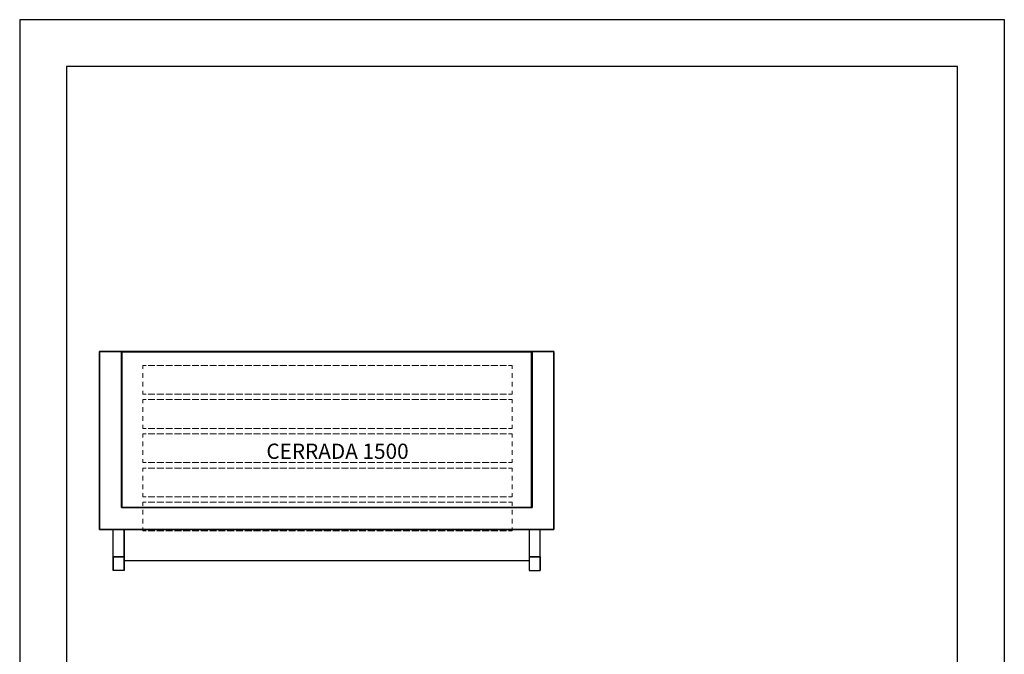
# Model space of a CAD drawing. Units: millimetres. Extents: x 19988 to 23348, y 227 to 4979.
# Drawn here: x 19988 to 23348, y 2813 to 4979 of the extents above; entities that cross this region are included whole.
import ezdxf

# ---------------------------------------------------------------- set-up
doc = ezdxf.new("R2010")
doc.units = ezdxf.units.MM
doc.linetypes.add('ACAD_ISO03W100', pattern=[30, 12, -18])
for name, color, linetype, lineweight in [('CAJETIN', 172, 'Continuous', 30), ('oculta', 40, 'ACAD_ISO03W100', 15), ('TEXTO', 104, 'Continuous', 25)]:
    doc.layers.add(name, color=color, linetype=linetype, lineweight=lineweight)
for name, color, linetype in [('CRISTAL', 4, 'Continuous'), ('INOX', 5, 'Continuous'), ('MADERA', 42, 'Continuous')]:
    doc.layers.add(name, color=color, linetype=linetype)
doc.styles.add('ISO Proportional', font='isocp')

# ---------------------------------------------------------------- blocks, each defined once
blk = doc.blocks.new('bloqueformato')
at = {"layer": 'CAJETIN', "elevation": 30.42}
for points in [[(2842.4, 2279.2), (2842.4, 1982.2), (3052.4, 1982.2), (3052.4, 2279.2)], [(2852.4, 2269.2), (2852.4, 1992.2), (3042.4, 1992.2), (3042.4, 2269.2)], [(2852.4, 2269.2), (2852.4, 1992.2), (3042.4, 1992.2), (3042.4, 2269.2)]]:
    blk.add_lwpolyline(points, close=True, dxfattribs=at)
blk = doc.blocks.new('E568E568')
for points, elevation in [([(20306.9, 3239.3), (20344.2, 3239.3), (20344.2, 3099.2), (20306.9, 3099.2)], 10133.2), ([(20344.2, 3239.3), (21726.2, 3239.3), (21726.2, 3131.7), (20344.2, 3131.7)], 10133.2), ([(21763.5, 3239.3), (21726.2, 3239.3), (21726.2, 3099.2), (21763.5, 3099.2)], 10133.2), ([(20306.9, 3145.9), (20344.2, 3145.9), (20344.2, 3099.2), (20306.9, 3099.2)], 9386.2), ([(21763.5, 3145.9), (21726.2, 3145.9), (21726.2, 3099.2), (21763.5, 3099.2)], 9386.2)]:
    blk.add_lwpolyline(points, close=True, dxfattribs=dict(elevation=elevation))
at = {"layer": 'CRISTAL', "extrusion": (1.22461e-16, 1, 0)}
for p, q in [((21668, 3448.7, 9773.7), (21668, 3448.7, 9781.1)), ((20407.4, 3332, 9773.7), (20407.4, 3332, 9781.1)), ((21668, 3332, 9773.7), (21668, 3332, 9781.1))]:
    blk.add_line(p, q, dxfattribs=at)
at = {"layer": 'CRISTAL', "extrusion": (1, -1.22461e-16, 0)}
for p, q in [((21668, 3448.7, 9773.7), (21668, 3448.7, 9781.1)), ((21668, 3350.7, 9773.7), (21668, 3350.7, 9781.1)), ((21668, 3332, 9773.7), (21668, 3332, 9781.1)), ((21668, 3234, 9773.7), (21668, 3234, 9781.1))]:
    blk.add_line(p, q, dxfattribs=at)
at = {"layer": 'CRISTAL', "extrusion": (-1, 1.22461e-16, 0)}
for p, q in [((20407.4, 3332, 9773.7), (20407.4, 3332, 9781.1)), ((20407.4, 3234, 9773.7), (20407.4, 3234, 9781.1))]:
    blk.add_line(p, q, dxfattribs=at)
at = {"layer": 'CRISTAL', "extrusion": (-1.22461e-16, -1, 0)}
for p, q in [((21668, 3350.7, 9773.7), (21668, 3350.7, 9781.1)), ((20407.4, 3234, 9773.7), (20407.4, 3234, 9781.1)), ((21668, 3234, 9773.7), (21668, 3234, 9781.1))]:
    blk.add_line(p, q, dxfattribs=at)
at = {"layer": 'INOX', "extrusion": (1.22461e-16, 1, 1.83691e-16)}
for p, q in [((20335.4, 3846.2, 10133.2), (20335.4, 3846.2, 9414.2)), ((20335.4, 3846.2, 9414.2), (21736, 3846.2, 9414.2)), ((21736, 3846.2, 10133.2), (20335.4, 3846.2, 10133.2)), ((20979.6, 3846.2, 10007.1), (20512.8, 3846.2, 10007.1)), ((20512.8, 3846.2, 9540.2), (20979.6, 3846.2, 9540.2)), ((20512.8, 3846.2, 10007.1), (20512.8, 3846.2, 9540.2)), ((20979.6, 3846.2, 9540.2), (20979.6, 3846.2, 10007.1)), ((21091.7, 3846.2, 10007.1), (21091.7, 3846.2, 9540.2)), ((21091.7, 3846.2, 9540.2), (21558.6, 3846.2, 9540.2)), ((21558.6, 3846.2, 10007.1), (21091.7, 3846.2, 10007.1)), ((21558.6, 3846.2, 9540.2), (21558.6, 3846.2, 10007.1)), ((21736, 3846.2, 9414.2), (21736, 3846.2, 10133.2))]:
    blk.add_line(p, q, dxfattribs=at)
at = {"layer": 'INOX', "extrusion": (-1, 1.22461e-16, 0)}
for p, q in [((20335.4, 3846.2, 10133.2), (20335.4, 3846.2, 9414.2)), ((20335.4, 3846.2, 9414.2), (20335.4, 3846.2, 10133.2)), ((20335.4, 3846.2, 9414.2), (20335.4, 3314, 9414.2)), ((20335.4, 3314, 9415.1), (20335.4, 3846.2, 9415.1)), ((20335.4, 3314, 9414.2), (20335.4, 3846.2, 9414.2)), ((20335.4, 3846.2, 9414.2), (20335.4, 3845.3, 9414.2)), ((20335.4, 3846.2, 9414.2), (20335.4, 3846.2, 9415.1)), ((20335.4, 3846.2, 10133.2), (20335.4, 3314, 10133.2)), ((20335.4, 3846.2, 10133.2), (20335.4, 3845.3, 10133.2)), ((20335.4, 3845.3, 9414.2), (20335.4, 3845.3, 10133.2)), ((20979.6, 3846.2, 9540.2), (20979.6, 3846.2, 10007.1)), ((20979.6, 3846.2, 9540.2), (20979.6, 3845.3, 9540.2)), ((20979.6, 3846.2, 10007.1), (20979.6, 3845.3, 10007.1)), ((20979.6, 3845.3, 10007.1), (20979.6, 3845.3, 9540.2)), ((21558.6, 3846.2, 9540.2), (21558.6, 3846.2, 10007.1)), ((21558.6, 3846.2, 9540.2), (21558.6, 3845.3, 9540.2)), ((21558.6, 3846.2, 10007.1), (21558.6, 3845.3, 10007.1)), ((21558.6, 3845.3, 10007.1), (21558.6, 3845.3, 9540.2)), ((20335.4, 3314, 10133.2), (20335.4, 3314, 9414.2)), ((20335.4, 3314, 9414.2), (20335.4, 3314, 9415.1))]:
    blk.add_line(p, q, dxfattribs=at)
at = {"layer": 'INOX', "extrusion": (1.22461e-16, 1, 1.47645e-16)}
for p, q in [((20335.4, 3846.2, 9414.2), (20335.4, 3846.2, 10133.2)), ((20336.3, 3846.2, 9414.2), (20335.4, 3846.2, 9414.2)), ((20336.3, 3846.2, 10133.2), (20335.4, 3846.2, 10133.2)), ((20336.3, 3846.2, 10133.2), (20336.3, 3846.2, 9414.2)), ((21735, 3846.2, 10133.2), (21735, 3846.2, 9414.2)), ((21735, 3846.2, 9414.2), (21736, 3846.2, 9414.2)), ((21735, 3846.2, 10133.2), (21736, 3846.2, 10133.2)), ((21736, 3846.2, 9414.2), (21736, 3846.2, 10133.2))]:
    blk.add_line(p, q, dxfattribs=at)
at = {"layer": 'INOX', "extrusion": (0, 0, -1)}
for p, q in [((20335.4, 3846.2, 9414.2), (21736, 3846.2, 9414.2)), ((21734.1, 3846.2, 9414.2), (20335.4, 3846.2, 9414.2)), ((20335.4, 3314, 9414.2), (20335.4, 3846.2, 9414.2)), ((20335.4, 3846.2, 9414.2), (20335.4, 3314, 9414.2)), ((20335.4, 3846.2, 9414.2), (20335.4, 3845.3, 9414.2)), ((20336.3, 3846.2, 9414.2), (20335.4, 3846.2, 9414.2)), ((21736, 3845.3, 9414.2), (20335.4, 3845.3, 9414.2)), ((20336.3, 3846.2, 9414.2), (20336.3, 3314, 9414.2)), ((20979.6, 3846.2, 10007.1), (20512.8, 3846.2, 10007.1)), ((20512.8, 3846.2, 10007.1), (20512.8, 3845.3, 10007.1)), ((20512.8, 3845.3, 10007.1), (20979.6, 3845.3, 10007.1)), ((20979.6, 3846.2, 10007.1), (20979.6, 3845.3, 10007.1)), ((21558.6, 3846.2, 10007.1), (21091.7, 3846.2, 10007.1)), ((21091.7, 3846.2, 10007.1), (21091.7, 3845.3, 10007.1)), ((21091.7, 3845.3, 10007.1), (21558.6, 3845.3, 10007.1)), ((21558.6, 3846.2, 10007.1), (21558.6, 3845.3, 10007.1)), ((21734.1, 3314, 9414.2), (21734.1, 3846.2, 9414.2)), ((21735, 3846.2, 9414.2), (21735, 3314, 9414.2)), ((21735, 3846.2, 9414.2), (21736, 3846.2, 9414.2)), ((21736, 3314, 9414.2), (21736, 3846.2, 9414.2)), ((21736, 3846.2, 9414.2), (21736, 3845.3, 9414.2)), ((20335.4, 3314, 9414.2), (21734.1, 3314, 9414.2)), ((20336.3, 3314, 9414.2), (20335.4, 3314, 9414.2)), ((21735, 3314, 9414.2), (21736, 3314, 9414.2))]:
    blk.add_line(p, q, dxfattribs=at)
at = {"layer": 'INOX', "extrusion": (1.22461e-16, 1, 0)}
for p, q in [((21734.1, 3846.2, 9414.2), (20335.4, 3846.2, 9414.2)), ((20335.4, 3846.2, 9415.1), (21734.1, 3846.2, 9415.1)), ((20335.4, 3846.2, 9414.2), (20335.4, 3846.2, 9415.1)), ((21734.1, 3846.2, 9414.2), (21734.1, 3846.2, 9415.1))]:
    blk.add_line(p, q, dxfattribs=at)
at = {"layer": 'INOX'}
for p, q in [((20335.4, 3846.2, 9415.1), (21734.1, 3846.2, 9415.1)), ((20335.4, 3314, 9415.1), (20335.4, 3846.2, 9415.1)), ((21736, 3846.2, 10133.2), (20335.4, 3846.2, 10133.2)), ((20335.4, 3846.2, 10133.2), (20335.4, 3314, 10133.2)), ((20335.4, 3846.2, 10133.2), (20335.4, 3845.3, 10133.2)), ((20336.3, 3846.2, 10133.2), (20335.4, 3846.2, 10133.2)), ((20335.4, 3845.3, 10133.2), (21736, 3845.3, 10133.2)), ((20336.3, 3314, 10133.2), (20336.3, 3846.2, 10133.2)), ((20512.8, 3846.2, 9540.2), (20979.6, 3846.2, 9540.2)), ((20512.8, 3846.2, 9540.2), (20512.8, 3845.3, 9540.2)), ((20979.6, 3845.3, 9540.2), (20512.8, 3845.3, 9540.2)), ((20979.6, 3846.2, 9540.2), (20979.6, 3845.3, 9540.2)), ((21091.7, 3846.2, 9540.2), (21558.6, 3846.2, 9540.2)), ((21091.7, 3846.2, 9540.2), (21091.7, 3845.3, 9540.2)), ((21558.6, 3845.3, 9540.2), (21091.7, 3845.3, 9540.2)), ((21558.6, 3846.2, 9540.2), (21558.6, 3845.3, 9540.2)), ((21734.1, 3846.2, 9415.1), (21734.1, 3314, 9415.1)), ((21735, 3314, 10133.2), (21735, 3846.2, 10133.2)), ((21735, 3846.2, 10133.2), (21736, 3846.2, 10133.2)), ((21736, 3846.2, 10133.2), (21736, 3314, 10133.2)), ((21736, 3846.2, 10133.2), (21736, 3845.3, 10133.2)), ((21734.1, 3314, 9415.1), (20335.4, 3314, 9415.1)), ((20336.3, 3314, 10133.2), (20335.4, 3314, 10133.2)), ((21735, 3314, 10133.2), (21736, 3314, 10133.2))]:
    blk.add_line(p, q, dxfattribs=at)
at = {"layer": 'INOX', "extrusion": (-1.22461e-16, -1, 0)}
for p, q in [((20335.4, 3845.3, 9414.2), (20335.4, 3845.3, 10133.2)), ((21736, 3845.3, 9414.2), (20335.4, 3845.3, 9414.2)), ((20335.4, 3845.3, 10133.2), (21736, 3845.3, 10133.2)), ((20979.6, 3845.3, 9540.2), (20512.8, 3845.3, 9540.2)), ((20512.8, 3845.3, 10007.1), (20979.6, 3845.3, 10007.1)), ((20512.8, 3845.3, 9540.2), (20512.8, 3845.3, 10007.1)), ((20979.6, 3845.3, 10007.1), (20979.6, 3845.3, 9540.2)), ((21091.7, 3845.3, 9540.2), (21091.7, 3845.3, 10007.1)), ((21558.6, 3845.3, 9540.2), (21091.7, 3845.3, 9540.2)), ((21091.7, 3845.3, 10007.1), (21558.6, 3845.3, 10007.1)), ((21558.6, 3845.3, 10007.1), (21558.6, 3845.3, 9540.2)), ((21736, 3845.3, 10133.2), (21736, 3845.3, 9414.2)), ((20335.4, 3314, 9414.2), (21734.1, 3314, 9414.2)), ((21734.1, 3314, 9415.1), (20335.4, 3314, 9415.1)), ((20335.4, 3314, 9414.2), (20335.4, 3314, 9415.1)), ((21734.1, 3314, 9414.2), (21734.1, 3314, 9415.1))]:
    blk.add_line(p, q, dxfattribs=at)
at = {"layer": 'INOX', "extrusion": (1, -6.12303e-17, 1.13005e-32)}
for p, q in [((20336.3, 3846.2, 10133.2), (20336.3, 3846.2, 9414.2)), ((20336.3, 3846.2, 9414.2), (20336.3, 3314, 9414.2)), ((20336.3, 3314, 10133.2), (20336.3, 3846.2, 10133.2)), ((20336.3, 3314, 9414.2), (20336.3, 3314, 10133.2))]:
    blk.add_line(p, q, dxfattribs=at)
at = {"layer": 'INOX', "extrusion": (1, -1.22461e-16, 0)}
for p, q in [((20512.8, 3846.2, 10007.1), (20512.8, 3846.2, 9540.2)), ((20512.8, 3846.2, 9540.2), (20512.8, 3845.3, 9540.2)), ((20512.8, 3846.2, 10007.1), (20512.8, 3845.3, 10007.1)), ((20512.8, 3845.3, 9540.2), (20512.8, 3845.3, 10007.1)), ((21091.7, 3846.2, 10007.1), (21091.7, 3846.2, 9540.2)), ((21091.7, 3846.2, 9540.2), (21091.7, 3845.3, 9540.2)), ((21091.7, 3846.2, 10007.1), (21091.7, 3845.3, 10007.1)), ((21091.7, 3845.3, 9540.2), (21091.7, 3845.3, 10007.1)), ((21734.1, 3314, 9414.2), (21734.1, 3846.2, 9414.2)), ((21734.1, 3846.2, 9415.1), (21734.1, 3314, 9415.1)), ((21734.1, 3846.2, 9414.2), (21734.1, 3846.2, 9415.1)), ((21736, 3846.2, 9414.2), (21736, 3846.2, 10133.2)), ((21736, 3846.2, 9414.2), (21736, 3846.2, 10133.2)), ((21736, 3314, 9414.2), (21736, 3846.2, 9414.2)), ((21736, 3846.2, 9414.2), (21736, 3845.3, 9414.2)), ((21736, 3846.2, 10133.2), (21736, 3314, 10133.2)), ((21736, 3846.2, 10133.2), (21736, 3845.3, 10133.2)), ((21736, 3845.3, 10133.2), (21736, 3845.3, 9414.2)), ((21734.1, 3314, 9414.2), (21734.1, 3314, 9415.1)), ((21736, 3314, 10133.2), (21736, 3314, 9414.2))]:
    blk.add_line(p, q, dxfattribs=at)
at = {"layer": 'INOX', "extrusion": (-1, 1.83691e-16, 1.13005e-32)}
for p, q in [((21735, 3846.2, 10133.2), (21735, 3846.2, 9414.2)), ((21735, 3846.2, 9414.2), (21735, 3314, 9414.2)), ((21735, 3314, 10133.2), (21735, 3846.2, 10133.2)), ((21735, 3314, 9414.2), (21735, 3314, 10133.2))]:
    blk.add_line(p, q, dxfattribs=at)
at = {"layer": 'INOX', "extrusion": (-1.22461e-16, -1, -1.84557e-16)}
for p, q in [((20335.4, 3314, 10133.2), (20335.4, 3314, 9414.2)), ((20336.3, 3314, 9414.2), (20335.4, 3314, 9414.2)), ((20336.3, 3314, 10133.2), (20335.4, 3314, 10133.2)), ((20336.3, 3314, 9414.2), (20336.3, 3314, 10133.2)), ((21735, 3314, 9414.2), (21735, 3314, 10133.2)), ((21735, 3314, 9414.2), (21736, 3314, 9414.2)), ((21735, 3314, 10133.2), (21736, 3314, 10133.2)), ((21736, 3314, 10133.2), (21736, 3314, 9414.2))]:
    blk.add_line(p, q, dxfattribs=at)
at = {"layer": 'MADERA', "extrusion": (0, 0, -1)}
for p, q in [((20260.2, 3846.2, 10133.2), (20260.2, 3239.3, 10133.2)), ((20260.2, 3846.2, 10133.2), (20260.2, 3239.3, 10133.2)), ((21810.2, 3846.2, 10133.2), (20260.2, 3846.2, 10133.2)), ((21810.2, 3846.2, 10133.2), (20260.2, 3846.2, 10133.2)), ((21810.2, 3239.3, 10133.2), (21810.2, 3846.2, 10133.2)), ((21810.2, 3239.3, 10133.2), (21810.2, 3846.2, 10133.2)), ((20260.2, 3239.3, 10133.2), (21810.2, 3239.3, 10133.2)), ((20260.2, 3239.3, 10133.2), (21810.2, 3239.3, 10133.2)), ((20344.2, 3145.9, 9386.2), (20306.9, 3145.9, 9386.2)), ((21726.2, 3145.9, 9386.2), (21763.5, 3145.9, 9386.2))]:
    blk.add_line(p, q, dxfattribs=at)
at = {"layer": 'MADERA'}
for p, q in [((20260.2, 3239.3, 10161.2), (20260.2, 3846.2, 10161.2)), ((20260.2, 3239.3, 10161.2), (20260.2, 3846.2, 10161.2)), ((20260.2, 3846.2, 10161.2), (21810.2, 3846.2, 10161.2)), ((20260.2, 3846.2, 10161.2), (21810.2, 3846.2, 10161.2)), ((20316.2, 3846.2, 9432.9), (20278.9, 3846.2, 9432.9)), ((20316.2, 3846.2, 10133.2), (20278.9, 3846.2, 10133.2)), ((21754.2, 3846.2, 9432.9), (21791.5, 3846.2, 9432.9)), ((21754.2, 3846.2, 10133.2), (21791.5, 3846.2, 10133.2)), ((21810.2, 3846.2, 10161.2), (21810.2, 3239.3, 10161.2)), ((21810.2, 3846.2, 10161.2), (21810.2, 3239.3, 10161.2)), ((21810.2, 3239.3, 10161.2), (20260.2, 3239.3, 10161.2)), ((21810.2, 3239.3, 10161.2), (20260.2, 3239.3, 10161.2)), ((20344.2, 3145.9, 9386.2), (20306.9, 3145.9, 9386.2)), ((21726.2, 3145.9, 9386.2), (21763.5, 3145.9, 9386.2)), ((20344.2, 3099.2, 9432.9), (20306.9, 3099.2, 9432.9))]:
    blk.add_line(p, q, dxfattribs=at)
at = {"layer": 'MADERA', "extrusion": (-1, 1.22461e-16, 0)}
for p, q in [((20260.2, 3846.2, 10133.2), (20260.2, 3239.3, 10133.2)), ((20260.2, 3239.3, 10161.2), (20260.2, 3846.2, 10161.2)), ((20260.2, 3846.2, 10133.2), (20260.2, 3239.3, 10133.2)), ((20260.2, 3239.3, 10161.2), (20260.2, 3846.2, 10161.2)), ((20260.2, 3846.2, 10133.2), (20260.2, 3846.2, 10161.2)), ((20260.2, 3846.2, 10133.2), (20260.2, 3846.2, 10161.2)), ((20278.9, 3846.2, 9432.9), (20278.9, 3846.2, 10133.2)), ((20260.2, 3239.3, 10133.2), (20260.2, 3239.3, 10161.2)), ((20260.2, 3239.3, 10133.2), (20260.2, 3239.3, 10161.2)), ((20344.2, 3133.9, 9498.6), (20344.2, 3133.9, 9442.5)), ((20306.9, 3099.2, 9479.5), (20306.9, 3099.2, 9432.9))]:
    blk.add_line(p, q, dxfattribs=at)
at = {"layer": 'MADERA', "extrusion": (1.22461e-16, 1, 0)}
for p, q in [((21810.2, 3846.2, 10133.2), (20260.2, 3846.2, 10133.2)), ((20260.2, 3846.2, 10161.2), (21810.2, 3846.2, 10161.2)), ((21810.2, 3846.2, 10133.2), (20260.2, 3846.2, 10133.2)), ((20260.2, 3846.2, 10161.2), (21810.2, 3846.2, 10161.2)), ((20260.2, 3846.2, 10133.2), (20260.2, 3846.2, 10161.2)), ((20260.2, 3846.2, 10133.2), (20260.2, 3846.2, 10161.2)), ((21810.2, 3846.2, 10133.2), (21810.2, 3846.2, 10161.2)), ((21810.2, 3846.2, 10133.2), (21810.2, 3846.2, 10161.2))]:
    blk.add_line(p, q, dxfattribs=at)
at = {"layer": 'MADERA', "extrusion": (1.22461e-16, 1, 2.27374e-16)}
for p, q in [((20278.9, 3846.2, 9432.9), (20278.9, 3846.2, 10133.2)), ((20316.2, 3846.2, 9432.9), (20278.9, 3846.2, 9432.9)), ((20316.2, 3846.2, 10133.2), (20278.9, 3846.2, 10133.2)), ((20316.2, 3846.2, 10133.2), (20316.2, 3846.2, 9432.9)), ((21754.2, 3846.2, 10133.2), (21754.2, 3846.2, 9432.9)), ((21754.2, 3846.2, 9432.9), (21791.5, 3846.2, 9432.9)), ((21754.2, 3846.2, 10133.2), (21791.5, 3846.2, 10133.2)), ((21791.5, 3846.2, 9432.9), (21791.5, 3846.2, 10133.2))]:
    blk.add_line(p, q, dxfattribs=at)
at = {"layer": 'MADERA', "extrusion": (1, -6.12303e-17, 5.4849e-32)}
for p, q in [((20316.2, 3846.2, 10133.2), (20316.2, 3846.2, 9432.9)), ((20344.2, 3099.2, 9432.9), (20344.2, 3099.2, 9479.5))]:
    blk.add_line(p, q, dxfattribs=at)
at = {"layer": 'MADERA', "extrusion": (-1, 1.83691e-16, 5.4849e-32)}
for p, q in [((21754.2, 3846.2, 10133.2), (21754.2, 3846.2, 9432.9)), ((21754.2, 3099.2, 9432.9), (21754.2, 3099.2, 9479.5))]:
    blk.add_line(p, q, dxfattribs=at)
at = {"layer": 'MADERA', "extrusion": (1, -1.22461e-16, 0)}
for p, q in [((21791.5, 3846.2, 9432.9), (21791.5, 3846.2, 10133.2)), ((21810.2, 3239.3, 10133.2), (21810.2, 3846.2, 10133.2)), ((21810.2, 3846.2, 10161.2), (21810.2, 3239.3, 10161.2)), ((21810.2, 3239.3, 10133.2), (21810.2, 3846.2, 10133.2)), ((21810.2, 3846.2, 10161.2), (21810.2, 3239.3, 10161.2)), ((21810.2, 3846.2, 10133.2), (21810.2, 3846.2, 10161.2)), ((21810.2, 3846.2, 10133.2), (21810.2, 3846.2, 10161.2)), ((21810.2, 3239.3, 10133.2), (21810.2, 3239.3, 10161.2)), ((21810.2, 3239.3, 10133.2), (21810.2, 3239.3, 10161.2)), ((21716.8, 3133.9, 9498.6), (21716.8, 3133.9, 9442.5))]:
    blk.add_line(p, q, dxfattribs=at)
at = {"layer": 'MADERA', "extrusion": (-1.22461e-16, -1, 0)}
for p, q in [((20260.2, 3239.3, 10133.2), (21810.2, 3239.3, 10133.2)), ((21810.2, 3239.3, 10161.2), (20260.2, 3239.3, 10161.2)), ((20260.2, 3239.3, 10133.2), (21810.2, 3239.3, 10133.2)), ((21810.2, 3239.3, 10161.2), (20260.2, 3239.3, 10161.2)), ((20260.2, 3239.3, 10133.2), (20260.2, 3239.3, 10161.2)), ((20260.2, 3239.3, 10133.2), (20260.2, 3239.3, 10161.2)), ((21810.2, 3239.3, 10133.2), (21810.2, 3239.3, 10161.2)), ((21810.2, 3239.3, 10133.2), (21810.2, 3239.3, 10161.2)), ((20344.2, 3099.2, 9479.5), (20306.9, 3099.2, 9479.5)), ((20344.2, 3099.2, 9432.9), (20306.9, 3099.2, 9432.9)), ((20306.9, 3099.2, 9479.5), (20306.9, 3099.2, 9432.9)), ((20344.2, 3099.2, 9432.9), (20344.2, 3099.2, 9479.5)), ((21754.2, 3099.2, 9432.9), (21754.2, 3099.2, 9479.5))]:
    blk.add_line(p, q, dxfattribs=at)
at = {"layer": 'MADERA', "extrusion": (1.06009e-16, -0.243901, -0.9698)}
for p, q in [((20344.2, 3186, 9514.3), (20344.2, 3176.9, 9516.6)), ((21726.2, 3186, 9514.3), (21726.2, 3176.9, 9516.6)), ((20344.2, 3140.7, 9525.7), (20344.2, 3131.7, 9528)), ((21726.2, 3131.7, 9528), (20344.2, 3131.7, 9528)), ((21726.2, 3140.7, 9525.7), (21726.2, 3131.7, 9528))]:
    blk.add_line(p, q, dxfattribs=at)
at = {"layer": 'MADERA', "extrusion": (-1, -2.37174e-16, -1.43756e-15)}
for p, q in [((20344.2, 3186, 9514.3), (20344.2, 3176.9, 9516.6)), ((20344.2, 3140.7, 9525.7), (20344.2, 3131.7, 9528))]:
    blk.add_line(p, q, dxfattribs=at)
at = {"layer": 'MADERA', "extrusion": (1, -8.70691e-17, 1.48305e-16)}
for p, q in [((21726.2, 3186, 9514.3), (21726.2, 3176.9, 9516.6)), ((21726.2, 3140.7, 9525.7), (21726.2, 3131.7, 9528))]:
    blk.add_line(p, q, dxfattribs=at)
at = {"layer": 'MADERA', "extrusion": (-1.22461e-16, -1, -2.36848e-16)}
for p, q in [((20344.2, 3133.9, 9498.6), (20344.2, 3133.9, 9442.5)), ((21716.8, 3133.9, 9498.6), (21716.8, 3133.9, 9442.5))]:
    blk.add_line(p, q, dxfattribs=at)
at = {"layer": 'MADERA', "extrusion": (-1.20611e-16, -0.9698, 0.243901)}
blk.add_line((21726.2, 3131.7, 9528), (20344.2, 3131.7, 9528), dxfattribs=at)
at = {"layer": 'MADERA', "extrusion": (-1.19002e-16, -0.971754, 0.235997)}
blk.add_line((20344.2, 3099.2, 9479.5), (20306.9, 3099.2, 9479.5), dxfattribs=at)
at = {"layer": 'MADERA', "extrusion": (1, -1.22461e-16, 0)}
blk.add_arc((3171.2, 9442.5, 20344.2), 37.3, 180, 270, dxfattribs=at)
at = {"layer": 'MADERA', "extrusion": (-1, 1.22461e-16, 0)}
blk.add_arc((-3171.2, 9442.5, -20344.2), 37.3, 270, 0, dxfattribs=at)
at = {"layer": 'MADERA', "extrusion": (1, -6.12303e-17, 0)}
for centre in [(3145.9, 9432.9, 20306.9), (3145.9, 9432.9, 20344.2)]:
    blk.add_arc(centre, 46.7, 180, 270, dxfattribs=at)
at = {"layer": 'MADERA', "extrusion": (-1, 6.12303e-17, 0)}
for centre in [(-3145.9, 9432.9, -20306.9), (-3145.9, 9432.9, -20344.2)]:
    blk.add_arc(centre, 46.7, 270, 0, dxfattribs=at)
at = {"layer": 'MADERA', "extrusion": (-1, -6.12303e-17, 0)}
blk.add_arc((-3145.9, 9432.9, -21763.5), 46.7, 270, 0, dxfattribs=at)
at = {"layer": 'MADERA', "extrusion": (1, 6.12303e-17, 0)}
blk.add_arc((3145.9, 9432.9, 21763.5), 46.7, 180, 270, dxfattribs=at)
at = {"layer": 'oculta', "extrusion": (1.22461e-16, 1, 0)}
for p, q in [((21668, 3798.9, 9773.7), (20407.4, 3798.9, 9773.7)), ((20407.4, 3798.9, 9781.1), (21668, 3798.9, 9781.1)), ((20407.4, 3798.9, 9773.7), (20407.4, 3798.9, 9781.1)), ((21668, 3798.9, 9773.7), (21668, 3798.9, 9781.1)), ((21668, 3682.2, 9773.7), (20407.4, 3682.2, 9773.7)), ((20407.4, 3682.2, 9781.1), (21668, 3682.2, 9781.1)), ((20407.4, 3682.2, 9773.7), (20407.4, 3682.2, 9781.1)), ((21668, 3682.2, 9773.7), (21668, 3682.2, 9781.1)), ((21668, 3565.4, 9773.7), (20407.4, 3565.4, 9773.7)), ((20407.4, 3565.4, 9781.1), (21668, 3565.4, 9781.1)), ((20407.4, 3565.4, 9773.7), (20407.4, 3565.4, 9781.1)), ((21668, 3565.4, 9773.7), (21668, 3565.4, 9781.1)), ((21668, 3448.7, 9773.7), (20407.4, 3448.7, 9773.7)), ((20407.4, 3448.7, 9781.1), (21668, 3448.7, 9781.1)), ((20407.4, 3448.7, 9773.7), (20407.4, 3448.7, 9781.1)), ((20407.4, 3332, 9781.1), (21668, 3332, 9781.1)), ((21668, 3332, 9773.7), (20407.4, 3332, 9773.7))]:
    blk.add_line(p, q, dxfattribs=at)
at = {"layer": 'oculta', "extrusion": (0, 0, -1)}
for p, q in [((21668, 3798.9, 9773.7), (20407.4, 3798.9, 9773.7)), ((20407.4, 3798.9, 9773.7), (20407.4, 3700.8, 9773.7)), ((21668, 3700.8, 9773.7), (21668, 3798.9, 9773.7)), ((20407.4, 3700.8, 9773.7), (21668, 3700.8, 9773.7)), ((21668, 3682.2, 9773.7), (20407.4, 3682.2, 9773.7)), ((20407.4, 3682.2, 9773.7), (20407.4, 3584.1, 9773.7)), ((21668, 3584.1, 9773.7), (21668, 3682.2, 9773.7)), ((20407.4, 3584.1, 9773.7), (21668, 3584.1, 9773.7)), ((21668, 3565.4, 9773.7), (20407.4, 3565.4, 9773.7)), ((20407.4, 3565.4, 9773.7), (20407.4, 3467.4, 9773.7)), ((21668, 3467.4, 9773.7), (21668, 3565.4, 9773.7)), ((20407.4, 3467.4, 9773.7), (21668, 3467.4, 9773.7)), ((21668, 3448.7, 9773.7), (20407.4, 3448.7, 9773.7)), ((20407.4, 3448.7, 9773.7), (20407.4, 3350.7, 9773.7)), ((21668, 3350.7, 9773.7), (21668, 3448.7, 9773.7)), ((20407.4, 3350.7, 9773.7), (21668, 3350.7, 9773.7)), ((20407.4, 3332, 9773.7), (20407.4, 3234, 9773.7)), ((21668, 3332, 9773.7), (20407.4, 3332, 9773.7)), ((21668, 3234, 9773.7), (21668, 3332, 9773.7)), ((20407.4, 3234, 9773.7), (21668, 3234, 9773.7))]:
    blk.add_line(p, q, dxfattribs=at)
at = {"layer": 'oculta'}
for p, q in [((20407.4, 3798.9, 9781.1), (21668, 3798.9, 9781.1)), ((20407.4, 3700.8, 9781.1), (20407.4, 3798.9, 9781.1)), ((21668, 3798.9, 9781.1), (21668, 3700.8, 9781.1)), ((21668, 3700.8, 9781.1), (20407.4, 3700.8, 9781.1)), ((20407.4, 3682.2, 9781.1), (21668, 3682.2, 9781.1)), ((20407.4, 3584.1, 9781.1), (20407.4, 3682.2, 9781.1)), ((21668, 3682.2, 9781.1), (21668, 3584.1, 9781.1)), ((21668, 3584.1, 9781.1), (20407.4, 3584.1, 9781.1)), ((20407.4, 3565.4, 9781.1), (21668, 3565.4, 9781.1)), ((20407.4, 3467.4, 9781.1), (20407.4, 3565.4, 9781.1)), ((21668, 3565.4, 9781.1), (21668, 3467.4, 9781.1)), ((21668, 3467.4, 9781.1), (20407.4, 3467.4, 9781.1)), ((20407.4, 3448.7, 9781.1), (21668, 3448.7, 9781.1)), ((20407.4, 3350.7, 9781.1), (20407.4, 3448.7, 9781.1)), ((21668, 3448.7, 9781.1), (21668, 3350.7, 9781.1)), ((21668, 3350.7, 9781.1), (20407.4, 3350.7, 9781.1)), ((20407.4, 3234, 9781.1), (20407.4, 3332, 9781.1)), ((20407.4, 3332, 9781.1), (21668, 3332, 9781.1)), ((21668, 3332, 9781.1), (21668, 3234, 9781.1)), ((21668, 3234, 9781.1), (20407.4, 3234, 9781.1))]:
    blk.add_line(p, q, dxfattribs=at)
at = {"layer": 'oculta', "extrusion": (-1, 1.22461e-16, 0)}
for p, q in [((20407.4, 3798.9, 9773.7), (20407.4, 3700.8, 9773.7)), ((20407.4, 3700.8, 9781.1), (20407.4, 3798.9, 9781.1)), ((20407.4, 3798.9, 9773.7), (20407.4, 3798.9, 9781.1)), ((20407.4, 3700.8, 9773.7), (20407.4, 3700.8, 9781.1)), ((20407.4, 3682.2, 9773.7), (20407.4, 3584.1, 9773.7)), ((20407.4, 3584.1, 9781.1), (20407.4, 3682.2, 9781.1)), ((20407.4, 3682.2, 9773.7), (20407.4, 3682.2, 9781.1)), ((20407.4, 3584.1, 9773.7), (20407.4, 3584.1, 9781.1)), ((20407.4, 3565.4, 9773.7), (20407.4, 3467.4, 9773.7)), ((20407.4, 3467.4, 9781.1), (20407.4, 3565.4, 9781.1)), ((20407.4, 3565.4, 9773.7), (20407.4, 3565.4, 9781.1)), ((20407.4, 3467.4, 9773.7), (20407.4, 3467.4, 9781.1)), ((20407.4, 3448.7, 9773.7), (20407.4, 3350.7, 9773.7)), ((20407.4, 3350.7, 9781.1), (20407.4, 3448.7, 9781.1)), ((20407.4, 3448.7, 9773.7), (20407.4, 3448.7, 9781.1)), ((20407.4, 3350.7, 9773.7), (20407.4, 3350.7, 9781.1)), ((20407.4, 3234, 9781.1), (20407.4, 3332, 9781.1)), ((20407.4, 3332, 9773.7), (20407.4, 3234, 9773.7))]:
    blk.add_line(p, q, dxfattribs=at)
at = {"layer": 'oculta', "extrusion": (1, -1.22461e-16, 0)}
for p, q in [((21668, 3700.8, 9773.7), (21668, 3798.9, 9773.7)), ((21668, 3798.9, 9781.1), (21668, 3700.8, 9781.1)), ((21668, 3798.9, 9773.7), (21668, 3798.9, 9781.1)), ((21668, 3700.8, 9773.7), (21668, 3700.8, 9781.1)), ((21668, 3584.1, 9773.7), (21668, 3682.2, 9773.7)), ((21668, 3682.2, 9781.1), (21668, 3584.1, 9781.1)), ((21668, 3682.2, 9773.7), (21668, 3682.2, 9781.1)), ((21668, 3584.1, 9773.7), (21668, 3584.1, 9781.1)), ((21668, 3467.4, 9773.7), (21668, 3565.4, 9773.7)), ((21668, 3565.4, 9781.1), (21668, 3467.4, 9781.1)), ((21668, 3565.4, 9773.7), (21668, 3565.4, 9781.1)), ((21668, 3467.4, 9773.7), (21668, 3467.4, 9781.1)), ((21668, 3350.7, 9773.7), (21668, 3448.7, 9773.7)), ((21668, 3448.7, 9781.1), (21668, 3350.7, 9781.1)), ((21668, 3332, 9781.1), (21668, 3234, 9781.1)), ((21668, 3234, 9773.7), (21668, 3332, 9773.7))]:
    blk.add_line(p, q, dxfattribs=at)
at = {"layer": 'oculta', "extrusion": (-1.22461e-16, -1, 0)}
for p, q in [((20407.4, 3700.8, 9773.7), (21668, 3700.8, 9773.7)), ((21668, 3700.8, 9781.1), (20407.4, 3700.8, 9781.1)), ((20407.4, 3700.8, 9773.7), (20407.4, 3700.8, 9781.1)), ((21668, 3700.8, 9773.7), (21668, 3700.8, 9781.1)), ((20407.4, 3584.1, 9773.7), (21668, 3584.1, 9773.7)), ((21668, 3584.1, 9781.1), (20407.4, 3584.1, 9781.1)), ((20407.4, 3584.1, 9773.7), (20407.4, 3584.1, 9781.1)), ((21668, 3584.1, 9773.7), (21668, 3584.1, 9781.1)), ((20407.4, 3467.4, 9773.7), (21668, 3467.4, 9773.7)), ((21668, 3467.4, 9781.1), (20407.4, 3467.4, 9781.1)), ((20407.4, 3467.4, 9773.7), (20407.4, 3467.4, 9781.1)), ((21668, 3467.4, 9773.7), (21668, 3467.4, 9781.1)), ((20407.4, 3350.7, 9773.7), (21668, 3350.7, 9773.7)), ((21668, 3350.7, 9781.1), (20407.4, 3350.7, 9781.1)), ((20407.4, 3350.7, 9773.7), (20407.4, 3350.7, 9781.1)), ((21668, 3234, 9781.1), (20407.4, 3234, 9781.1)), ((20407.4, 3234, 9773.7), (21668, 3234, 9773.7))]:
    blk.add_line(p, q, dxfattribs=at)
at = {"layer": 'oculta', "style": 'ISO Proportional'}
blk.add_text('CERRADA 1500', height=52, dxfattribs=at).set_placement((20829.4, 3480.1, 10410.8))

msp = doc.modelspace()

# ---------------------------------------------------------------- block references
msp.add_blockref('E568E568', (0, 0))
at = {"layer": 'TEXTO', "xscale": 16, "yscale": 16, "zscale": 16}
msp.add_blockref('bloqueformato', (-25490.6, -31488.3, -425.8), dxfattribs=at)

doc.saveas('drawing.dxf')
